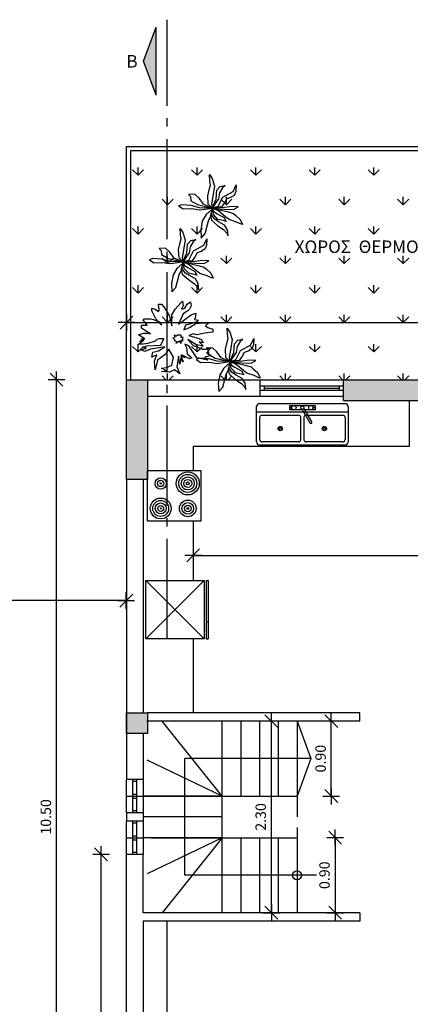
# Model space of a CAD drawing. Extents: x -7 to 59, y -495 to -271.
# Drawn here: x 15 to 20, y -383 to -371 of the extents above; entities that cross this region are included whole.
import ezdxf

# ---------------------------------------------------------------- set-up
doc = ezdxf.new("R2010")
doc.units = 0
doc.header["$MEASUREMENT"] = 0
doc.header["$PDMODE"] = 34
doc.linetypes.add('ACAD_ISO04W100', pattern=[30, 24, -3, 0, -3])
doc.linetypes.add('HIDDEN', pattern=[0.375, 0.25, -0.125])
for name, color, linetype in [('COLUMS', 4, 'Continuous'), ('details', 11, 'Continuous'), ('DIM', 3, 'Continuous'), ('DIMBLK', 3, 'Continuous'), ('dimension', 7, 'Continuous'), ('hatch', 255, 'Continuous'), ('koyfomata', 231, 'Continuous'), ('plants', 90, 'Continuous'), ('site 0.30', 241, 'Continuous'), ('STAIRS', 181, 'Continuous'), ('symbol-tomi', 220, 'Continuous'), ('text', 7, 'Continuous'), ('walls', 2, 'Continuous')]:
    doc.layers.add(name, color=color, linetype=linetype)
doc.styles.add('arial', font='txt')
doc.styles.add('arial bold', font='txt')
doc.dimstyles.new('CADWTICK', dxfattribs={"dimscale": 0.05, "dimtxt": 2.5, "dimasz": 0.08, "dimexe": 2, "dimexo": 0, "dimgap": 0.09, "dimtad": 0, "dimrnd": 0.001, "dimzin": 0, "dimdsep": 46, "dimtxsty": 'arial', "dimblk1": 'ARTDIMT', "dimblk2": 'ARTDIMT', "dimsah": 1, "dimcen": 0.09, "dimdle": 0.05, "dimse1": 1, "dimse2": 1, "dimclrd": 7, "dimadec": 0, "dimazin": 0, "dimtfac": 1, "dimtmove": 0, "dimatfit": 3, "dimldrblk": 'ARTDIMT', "dimfxl": 0, "dimtvp": 0.9999, "dimtolj": 1, "dimtzin": 0, "dimarcsym": 0})

# ---------------------------------------------------------------- blocks, each defined once
blk = doc.blocks.new('ARTDIMT')
at = {"layer": 'DIM'}
for p, q in [((-25, 0), (25, 0)), ((0, -25), (0, 25))]:
    blk.add_line(p, q, dxfattribs=at)
at = {"layer": 'DIMBLK'}
blk.add_line((-19.4, -19.4), (19.4, 19.4), dxfattribs=at)
blk = doc.blocks.new('*D55')
at = {"layer": 'Defpoints', "color": 0}
for p in [(15.519, -375.15), (16.357, -375.15), (16.357, -385.65)]:
    blk.add_point(p, dxfattribs=at)
at = {"layer": 'dimension', "color": 7, "lineweight": -2}
blk.add_line((15.519, -385.646), (15.519, -375.154), dxfattribs=at)
at = {"layer": 'dimension', "color": 7, "lineweight": -2, "xscale": 0.004, "yscale": 0.004, "zscale": 0.004}
for p, rotation in [((15.519, -375.15), 90), ((15.519, -385.65), 270)]:
    blk.add_blockref('ARTDIMT', p, dxfattribs=dict(at, rotation=rotation))
at = {"layer": 'dimension', "color": 0, "insert": (15.392, -380.4), "char_height": 0.125, "attachment_point": 5, "rotation": 90, "style": 'arial'}
blk.add_mtext('\\A1;10.50', dxfattribs=at)
blk = doc.blocks.new('*D56')
at = {"layer": 'Defpoints', "color": 0}
for p in [(18.407, -380.65), (18.407, -381.55), (18.865, -381.55)]:
    blk.add_point(p, dxfattribs=at)
at = {"layer": 'hatch', "color": 7, "lineweight": -2}
blk.add_line((18.865, -380.654), (18.865, -381.546), dxfattribs=at)
at = {"layer": 'hatch', "color": 7, "lineweight": -2, "xscale": 0.004, "yscale": 0.004, "zscale": 0.004}
for p, rotation in [((18.865, -380.65), 90), ((18.865, -381.55), 270)]:
    blk.add_blockref('ARTDIMT', p, dxfattribs=dict(at, rotation=rotation))
at = {"layer": 'hatch', "color": 0, "insert": (18.737, -381.1), "char_height": 0.125, "attachment_point": 5, "rotation": 90, "style": 'arial'}
blk.add_mtext('\\A1;0.90', dxfattribs=at)
blk = doc.blocks.new('*D57')
at = {"layer": 'Defpoints', "color": 0}
for p in [(17.629, -379.25), (18.099, -379.25), (17.732, -381.55)]:
    blk.add_point(p, dxfattribs=at)
at = {"layer": 'dimension', "color": 7, "lineweight": -2}
blk.add_line((18.099, -381.546), (18.099, -379.254), dxfattribs=at)
at = {"layer": 'dimension', "color": 7, "lineweight": -2, "xscale": 0.004, "yscale": 0.004, "zscale": 0.004}
for p, rotation in [((18.099, -379.25), 90), ((18.099, -381.55), 270)]:
    blk.add_blockref('ARTDIMT', p, dxfattribs=dict(at, rotation=rotation))
at = {"layer": 'dimension', "color": 0, "insert": (17.971, -380.4), "char_height": 0.125, "attachment_point": 5, "rotation": 90, "style": 'arial'}
blk.add_mtext('\\A1;2.30', dxfattribs=at)
blk = doc.blocks.new('*D60')
at = {"layer": 'Defpoints', "color": 0}
for p in [(4.93, -377.802), (4.93, -377.802), (16.357, -377.802)]:
    blk.add_point(p, dxfattribs=at)
at = {"layer": 'dimension', "color": 7, "lineweight": -2}
blk.add_line((16.353, -377.802), (4.934, -377.802), dxfattribs=at)
at = {"layer": 'dimension', "color": 7, "lineweight": -2, "xscale": 0.004, "yscale": 0.004, "zscale": 0.004, "rotation": 180}
blk.add_blockref('ARTDIMT', (4.93, -377.802), dxfattribs=at)
at = {"layer": 'dimension', "color": 7, "lineweight": -2, "xscale": 0.004, "yscale": 0.004, "zscale": 0.004}
blk.add_blockref('ARTDIMT', (16.357, -377.802), dxfattribs=at)
at = {"layer": 'dimension', "color": 0, "insert": (10.643, -377.674), "char_height": 0.125, "attachment_point": 5, "style": 'arial'}
blk.add_mtext('\\A1;11.43', dxfattribs=at)
blk = doc.blocks.new('Faucet - kit sink top')
for p, q in [((-5.5, -0.75), (-5.5, -1.25)), ((-4.94278, -0.75), (-5.5, -0.75)), ((-5.5, -1.25), (-4.94278, -1.25)), ((-0.14775, -1.7441), (3.56698, -8.1782)), ((4.43301, -7.6782), (0.71828, -1.2441)), ((4.94278, -0.75), (5.5, -0.75)), ((5.5, -1.25), (4.94278, -1.25)), ((5.5, -0.75), (5.5, -1.25))]:
    blk.add_line(p, q)
blk.add_lwpolyline([(-0.00587, -2), (-6, -2), (-6, 0), (6, 0), (6, -2), (1.15195, -2)])
for centre, radius in [((-4, -1), 1), ((4, -1), 1), ((0, -1), 0.75)]:
    blk.add_circle(centre, radius)
blk.add_arc((4, -7.9282), 0.5, 210, 30)
blk = doc.blocks.new('SINK')
for p, q in [((-0.55, -0.102), (0.55, -0.102)), ((-0.019, -0.436), (-0.019, -0.166)), ((0.019, -0.166), (0.019, -0.436))]:
    blk.add_line(p, q)
for points in [[(-0.512, 0), (0.512, 0)], [(-0.55, -0.462), (-0.55, -0.038)], [(0.55, -0.038), (0.55, -0.462)], [(-0.512, -0.436), (-0.512, -0.166)], [(-0.486, -0.141), (-0.045, -0.141)], [(0.045, -0.141), (0.486, -0.141)], [(0.512, -0.166), (0.512, -0.436)], [(-0.045, -0.462), (-0.486, -0.462)], [(0.486, -0.462), (0.045, -0.462)], [(0.512, -0.5), (-0.512, -0.5)]]:
    blk.add_lwpolyline(points)
for centre, radius in [((-0.265, -0.301), 0.0256), ((-0.265, -0.301), 0.0128), ((0.265, -0.301), 0.0256), ((0.265, -0.301), 0.0128)]:
    blk.add_circle(centre, radius)
for centre, radius, start, end in [((-0.512, -0.038), 0.0383, 90, 180), ((0.512, -0.038), 0.0383, 0, 90), ((-0.486, -0.166), 0.0256, 90, 180), ((-0.045, -0.166), 0.0256, 0, 90), ((0.045, -0.166), 0.0256, 90, 180), ((0.486, -0.166), 0.0256, 0, 90), ((-0.512, -0.462), 0.0383, 180, 270), ((-0.486, -0.436), 0.0256, 180, 270), ((-0.045, -0.436), 0.0256, 270, 0), ((0.045, -0.436), 0.0256, 180, 270), ((0.486, -0.436), 0.0256, 270, 0), ((0.512, -0.462), 0.0383, 270, 0)]:
    blk.add_arc(centre, radius, start, end)
at = {"xscale": 0.02536900140668763, "yscale": 0.02536900140668763, "zscale": 0.02536900140668709}
blk.add_blockref('Faucet - kit sink top', (0, -0.026), dxfattribs=at)
blk = doc.blocks.new('STOVE')
blk.add_lwpolyline([(-0.3, -0.65), (0.3, -0.65), (0.3, 0), (-0.3, 0)], close=True)
for centre, radius in [((-0.15, -0.1625), 0.1382), ((-0.15, -0.1625), 0.1082), ((-0.15, -0.1625), 0.0782), ((-0.15, -0.1625), 0.0482), ((0.15, -0.1625), 0.0998), ((0.15, -0.1625), 0.0698), ((-0.15, -0.1625), 0.0182), ((0.15, -0.1625), 0.0398), ((0.15, -0.1625), 0.00979), ((-0.15, -0.4875), 0.0684), ((-0.15, -0.4875), 0.0384), ((0.15, -0.4875), 0.1253), ((0.15, -0.4875), 0.0953), ((0.15, -0.4875), 0.0653), ((0.15, -0.4875), 0.0353), ((-0.15, -0.4875), 0.00845), ((0.15, -0.4875), 0.00527)]:
    blk.add_circle(centre, radius)
blk = doc.blocks.new('Treer')
for p, q in [((-1.92, 5.52), (-2.04, 4.92)), ((-2.04, 4.92), (-1.8, 4.44)), ((-1.44, 5.16), (-1.92, 5.52)), ((-1.8, 4.44), (-1.56, 4.2)), ((-1.08, 4.56), (-1.44, 5.16)), ((-0.6, 4.44), (-1.08, 4.56)), ((-0.72, 5.64), (-0.84, 4.92)), ((-0.84, 4.92), (-0.6, 4.44)), ((-0.48, 5.4), (-0.72, 5.64)), ((0.36, 4.44), (-0.48, 5.4)), ((0.84, 3.6), (0.36, 4.44)), ((2.04, 4.8), (1.56, 3.96)), ((2.4, 5.16), (2.04, 4.8)), ((2.88, 5.16), (2.4, 5.16)), ((2.76, 4.32), (2.88, 5.16)), ((3.36, 4.44), (2.88, 4.08)), ((3.84, 4.56), (3.36, 4.44)), ((3.84, 4.2), (3.84, 4.56)), ((-2.04, 3.6), (-2.76, 3.84)), ((-2.76, 3.84), (-2.64, 3.12)), ((-2.64, 3.12), (-2.52, 2.88)), ((-1.08, 2.88), (-2.04, 3.6)), ((-1.56, 4.2), (-0.84, 3.72)), ((-0.84, 3.72), (-0.12, 2.16)), ((0.84, 2.52), (0.84, 3.6)), ((1.2, 3.36), (0.84, 1.92)), ((1.56, 3.96), (1.2, 3.36)), ((2.4, 2.04), (3.24, 3)), ((2.88, 4.08), (2.76, 4.32)), ((3.24, 3), (3.84, 4.2)), ((4.08, 3), (3.6, 2.88)), ((5.04, 3), (4.08, 3)), ((5.16, 2.76), (5.04, 3)), ((-4.56, 1.68), (-5.28, 1.44)), ((-3.72, 2.4), (-4.68, 2.4)), ((-4.68, 2.4), (-4.2, 1.92)), ((-4.2, 1.92), (-4.56, 1.68)), ((-2.76, 2.28), (-3.72, 2.4)), ((-2.52, 2.88), (-3.12, 2.76)), ((-3.12, 2.76), (-2.88, 2.52)), ((-2.88, 2.52), (-2.16, 2.28)), ((-1.8, 1.68), (-2.76, 2.28)), ((-2.16, 2.28), (-1.2, 2.04)), ((-0.96, 1.32), (-1.8, 1.68)), ((-1.2, 2.04), (-0.96, 1.32)), ((-0.12, 2.16), (-1.08, 2.88)), ((0.84, 1.92), (0.84, 2.52)), ((2.76, 2.52), (2.4, 2.04)), ((3.6, 2.88), (2.76, 2.52)), ((4.56, 2.04), (4.8, 2.4)), ((5.28, 2.04), (4.56, 2.04)), ((4.8, 2.4), (5.16, 2.76)), ((4.8, 1.2), (5.4, 1.56)), ((5.4, 2.04), (5.28, 2.04)), ((5.4, 1.56), (5.4, 2.04)), ((-5.28, 1.44), (-5.28, 0.96)), ((-5.28, 0.96), (-4.08, 0.84)), ((-4.08, 0.84), (-2.88, 0.6)), ((-2.88, 0.12), (-3.6, -0.12)), ((-2.88, 0.6), (-2.4, 0.72)), ((-1.68, 0.48), (-2.88, 0.12)), ((-2.4, 0.72), (-1.68, 0.48)), ((-0.48, 0.24), (-0.84, 0.24)), ((-0.84, 0.24), (-0.72, 0.12)), ((-0.72, 0.12), (-0.72, -0.36)), ((0, 0.6), (-0.48, 0.6)), ((-0.48, 0.6), (-0.48, 0.24)), ((0.24, 0.36), (0, 0.6)), ((0.48, 0.6), (0.24, 0.36)), ((0.36, 0.24), (0.48, 0.6)), ((0.72, 0.12), (0.36, 0.24)), ((0.36, -0.24), (0.72, 0.12)), ((2.04, 0), (2.76, 0)), ((2.52, -0.96), (2.04, 0)), ((2.76, 0), (3.12, -0.12)), ((4.08, 0.72), (4.8, 1.2)), ((4.56, 0.84), (4.08, 0.72)), ((5.04, 0.84), (4.56, 0.84)), ((4.92, 0), (5.88, 0.6)), ((5.4, 0), (4.92, 0)), ((5.4, 0.72), (5.04, 0.84)), ((5.04, -0.24), (5.4, 0)), ((5.88, 0.6), (5.4, 0.72)), ((-4.2, -1.56), (-4.92, -1.32)), ((-4.92, -1.32), (-4.32, -2.16)), ((-3.6, -0.12), (-3.84, -0.6)), ((-3.84, -0.6), (-3.24, -0.48)), ((-3.24, -0.48), (-3.84, -1.08)), ((-3.84, -1.08), (-2.88, -0.96)), ((-2.28, -0.96), (-3.72, -1.56)), ((-2.88, -0.96), (-1.56, -0.12)), ((-2.88, -2.88), (-1.68, -1.08)), ((-1.56, -0.12), (-2.28, -0.96)), ((-1.68, -1.08), (-1.08, -0.84)), ((-1.32, -1.32), (-1.44, -2.28)), ((-1.08, -0.84), (-1.32, -1.32)), ((-0.72, -0.36), (-0.48, -0.24)), ((-0.48, -0.24), (-0.48, -0.72)), ((-0.48, -0.72), (-0.36, -0.36)), ((-0.36, -0.36), (0.24, -0.72)), ((0, -0.48), (0.48, -0.36)), ((0.24, -0.72), (0, -0.48)), ((0.48, -0.36), (0.36, -0.24)), ((2.88, -1.8), (1.92, -1.2)), ((1.92, -1.2), (4.08, -1.56)), ((4.68, -1.08), (2.52, -0.96)), ((3.12, -0.12), (3.36, -0.36)), ((3.36, -0.36), (4.44, -0.72)), ((4.44, -0.72), (5.16, -0.84)), ((5.16, -1.32), (4.68, -1.08)), ((4.68, -1.44), (5.16, -1.32)), ((5.52, -1.68), (4.68, -1.44)), ((5.52, -0.24), (5.04, -0.24)), ((5.16, -0.36), (5.52, -0.24)), ((5.64, -0.36), (5.16, -0.36)), ((5.16, -0.84), (5.88, -0.84)), ((5.4, -0.48), (5.64, -0.36)), ((5.88, -0.84), (5.4, -0.48)), ((-4.32, -2.16), (-5.04, -2.52)), ((-5.04, -2.52), (-4.08, -2.76)), ((-4.08, -2.76), (-4.56, -3.24)), ((-4.56, -3.24), (-2.88, -2.88)), ((-3.72, -1.56), (-4.2, -1.56)), ((-1.44, -2.28), (-2.16, -2.88)), ((-2.16, -2.88), (-1.8, -3)), ((-1.8, -3), (-0.6, -2.4)), ((-0.6, -2.4), (-1.08, -2.88)), ((-1.08, -2.88), (-0.48, -2.52)), ((-0.48, -2.52), (-0.84, -3.48)), ((-0.84, -3.48), (-0.48, -2.88)), ((-0.48, -2.88), (-0.36, -3.84)), ((-0.36, -3.84), (-0.12, -2.64)), ((-0.12, -2.64), (0.12, -4.2)), ((0.6, -2.76), (1.32, -1.56)), ((0.84, -3.96), (0.6, -2.76)), ((1.32, -1.56), (1.92, -2.4)), ((1.92, -2.4), (3, -3.24)), ((3.72, -2.04), (2.88, -1.8)), ((3.48, -3.36), (3.12, -2.4)), ((3.12, -2.4), (3.84, -2.76)), ((3.84, -2.76), (3.72, -2.04)), ((4.08, -1.56), (4.92, -1.92)), ((4.92, -1.92), (5.52, -1.68)), ((0.12, -4.2), (-0.36, -5.28)), ((1.68, -4.32), (0.84, -3.96)), ((2.4, -4.44), (1.68, -4.32)), ((3, -3.24), (3.36, -4.68)), ((3.36, -4.68), (3.48, -3.36)), ((-0.36, -5.28), (0.48, -4.68)), ((0.48, -4.68), (1.2, -5.04)), ((1.2, -5.04), (2.4, -4.92)), ((1.68, -4.8), (2.4, -4.44)), ((2.4, -4.92), (1.68, -4.8))]:
    blk.add_line(p, q)
blk = doc.blocks.new('Treeq')
for p, q in [((0.21, 6.01), (-0.27, 5.27)), ((0.21, 4.9), (0.21, 6.01)), ((-4.45, 3.94), (-4.38, 2.76)), ((-3.86, 2.8), (-4.45, 3.94)), ((-2.52, 3.9), (-2, 3.5)), ((-1.59, 3.76), (-2.52, 3.9)), ((-1, 3.13), (-1.59, 3.76)), ((-0.27, 5.27), (-0.58, 3.9)), ((-0.58, 3.9), (-0.21, 2.06)), ((0.11, 4.13), (0.21, 4.9)), ((0.31, 3.5), (0.11, 4.13)), ((-4.38, 2.76), (-4.03, 2.06)), ((-4.03, 2.06), (-3.34, 1.72)), ((-1.96, 1.87), (-3.86, 2.8)), ((-2, 3.5), (-1.41, 2.65)), ((-1.1, 0.28), (-1.96, 1.87)), ((-1.41, 2.65), (-1.17, 1.58)), ((-0.76, 1.58), (-1, 3.13)), ((-0.21, 2.06), (0.07, 0.73)), ((0.66, 2.24), (0.31, 3.5)), ((0.66, 0.76), (0.66, 2.24)), ((1.5, 0.75), (2.25, 1.88)), ((2.25, 1.88), (3, 2.62)), ((3, 2.62), (4.12, 2.62)), ((4.12, 2.62), (3.75, 2.25)), ((3.75, 2.25), (3.75, 1.5)), ((-4.62, -0.01), (-3.59, 0.1)), ((-3.59, 0.1), (-2.17, -0.01)), ((-3.34, 1.72), (-2.62, 1.5)), ((-2.62, 1.5), (-2.21, 0.84)), ((0, 0), (-2.62, -0.75)), ((-2.21, 0.84), (-1.69, 0.13)), ((-2.17, -0.01), (0, 0)), ((0, 0), (-2.14, -0.31)), ((-1.69, 0.13), (0, 0)), ((-1.17, 1.58), (0, 0)), ((0, 0), (-1.1, 0.28)), ((-1.07, -0.57), (0, 0)), ((0, 0), (-0.76, 1.58)), ((0, 0), (-0.27, -0.64)), ((-0.17, -1.16), (0, 0)), ((0, 0), (0.66, 0.76)), ((2.62, 0.75), (0, 0)), ((0, 0), (1.5, 0.75)), ((0.07, 0.73), (0, 0)), ((0, 0), (2.24, 0.17)), ((2.31, -0.2), (0, 0)), ((0, 0), (0.38, -1.31)), ((2.24, 0.17), (3.76, 0.65)), ((3.66, 0.1), (2.31, -0.2)), ((3.75, 1.5), (2.62, 0.75)), ((5.18, 0.1), (3.66, 0.1)), ((3.76, 0.65), (5.38, 0.87)), ((5.97, 0.69), (5.18, 0.1)), ((5.38, 0.87), (5.97, 0.69)), ((-4.12, -1.5), (-4.88, -2.25)), ((-3.79, -0.46), (-4.62, -0.01)), ((-3.75, -1.12), (-4.12, -1.5)), ((-2.14, -0.31), (-3.79, -0.46)), ((-2.62, -0.75), (-3.75, -1.12)), ((-2.93, -2.19), (-2.34, -1.71)), ((-2.34, -1.71), (-1.07, -0.57)), ((-0.83, -1.05), (-2.07, -1.79)), ((-0.93, -2.08), (-0.55, -1.64)), ((-0.27, -0.64), (-0.83, -1.05)), ((-0.55, -1.64), (-0.17, -1.16)), ((-0.34, -2.01), (0.21, -1.2)), ((0.11, -0.27), (1.12, -1.12)), ((0.21, -1.2), (0.11, -0.27)), ((0.38, -1.31), (0.21, -2.16)), ((0.75, -2.25), (0.38, -1.5)), ((1.12, -1.12), (1.88, -2.25)), ((-4.88, -2.25), (-5.24, -3.19)), ((-5.24, -3.19), (-4.93, -3.08)), ((-4.93, -3.08), (-4.21, -2.71)), ((-4.21, -2.71), (-2.93, -2.19)), ((-2.55, -4), (-2.07, -3.15)), ((-2.07, -1.79), (-2.38, -2.49)), ((-2.38, -2.49), (-1.9, -2.34)), ((-2.07, -3.15), (-1.03, -2.49)), ((-1.9, -2.34), (-0.93, -2.08)), ((-0.76, -3.15), (-1.9, -4)), ((-1.03, -2.49), (-0.34, -2.01)), ((0.21, -2.16), (-0.76, -3.15)), ((1.12, -3.38), (0.75, -2.25)), ((1.5, -4.5), (1.12, -3.38)), ((1.88, -2.25), (2.25, -3.75)), ((-2.59, -5.11), (-2.55, -4)), ((-2.38, -4.6), (-2.59, -5.11)), ((-1.9, -4), (-2.38, -4.6)), ((2.25, -5.25), (1.5, -4.5)), ((2.25, -3.75), (2.25, -5.25))]:
    blk.add_line(p, q)
blk = doc.blocks.new('*D63')
at = {"layer": 'Defpoints', "color": 0}
for p in [(24.16, -374.465), (16.36, -381.079), (24.16, -381.079)]:
    blk.add_point(p, dxfattribs=at)
at = {"layer": 'dimension', "color": 7, "lineweight": -2}
blk.add_line((16.364, -374.465), (24.156, -374.465), dxfattribs=at)
at = {"layer": 'dimension', "color": 7, "lineweight": -2, "xscale": 0.004, "yscale": 0.004, "zscale": 0.004, "rotation": 180}
blk.add_blockref('ARTDIMT', (16.36, -374.465), dxfattribs=at)
at = {"layer": 'dimension', "color": 7, "lineweight": -2, "xscale": 0.004, "yscale": 0.004, "zscale": 0.004}
blk.add_blockref('ARTDIMT', (24.16, -374.465), dxfattribs=at)
at = {"layer": 'dimension', "color": 0, "insert": (20.26, -374.337), "char_height": 0.125, "attachment_point": 5, "style": 'arial'}
blk.add_mtext('\\A1;7.80', dxfattribs=at)
blk = doc.blocks.new('*D64')
at = {"layer": 'Defpoints', "color": 0}
for p in [(16.36, -375.15), (16.36, -385.65), (25.277, -385.65)]:
    blk.add_point(p, dxfattribs=at)
at = {"layer": 'dimension', "color": 7, "lineweight": -2}
blk.add_line((25.277, -375.154), (25.277, -385.646), dxfattribs=at)
at = {"layer": 'dimension', "color": 7, "lineweight": -2, "xscale": 0.004, "yscale": 0.004, "zscale": 0.004}
for p, rotation in [((25.277, -375.15), 90), ((25.277, -385.65), 270)]:
    blk.add_blockref('ARTDIMT', p, dxfattribs=dict(at, rotation=rotation))
at = {"layer": 'dimension', "color": 0, "insert": (25.149, -380.4), "char_height": 0.125, "attachment_point": 5, "rotation": 90, "style": 'arial'}
blk.add_mtext('\\A1;10.50', dxfattribs=at)
blk = doc.blocks.new('*D70')
at = {"layer": 'Defpoints', "color": 0}
for p in [(17.16, -376.789), (23.96, -376.789), (23.96, -377.26)]:
    blk.add_point(p, dxfattribs=at)
at = {"layer": 'dimension', "color": 7, "lineweight": -2}
blk.add_line((17.164, -377.26), (23.956, -377.26), dxfattribs=at)
at = {"layer": 'dimension', "color": 7, "lineweight": -2, "xscale": 0.004, "yscale": 0.004, "zscale": 0.004, "rotation": 180}
blk.add_blockref('ARTDIMT', (17.16, -377.26), dxfattribs=at)
at = {"layer": 'dimension', "color": 7, "lineweight": -2, "xscale": 0.004, "yscale": 0.004, "zscale": 0.004}
blk.add_blockref('ARTDIMT', (23.96, -377.26), dxfattribs=at)
at = {"layer": 'dimension', "color": 0, "insert": (20.56, -377.132), "char_height": 0.125, "attachment_point": 5, "style": 'arial'}
blk.add_mtext('\\A1;6.80', dxfattribs=at)
blk = doc.blocks.new('*D71')
at = {"layer": 'Defpoints', "color": 0}
for p in [(19.186, -372.4), (21.515, -372.4), (19.186, -375.15)]:
    blk.add_point(p, dxfattribs=at)
at = {"layer": 'dimension', "color": 7, "lineweight": -2}
blk.add_line((21.515, -375.146), (21.515, -372.404), dxfattribs=at)
at = {"layer": 'dimension', "color": 7, "lineweight": -2, "xscale": 0.004, "yscale": 0.004, "zscale": 0.004}
for p, rotation in [((21.515, -372.4), 90), ((21.515, -375.15), 270)]:
    blk.add_blockref('ARTDIMT', p, dxfattribs=dict(at, rotation=rotation))
at = {"layer": 'dimension', "color": 0, "insert": (21.387, -373.775), "char_height": 0.125, "attachment_point": 5, "rotation": 90, "style": 'arial'}
blk.add_mtext('\\A1;2.75', dxfattribs=at)
blk = doc.blocks.new('*D72')
at = {"layer": 'Defpoints', "color": 0}
for p in [(17.16, -379.25), (18.818, -379.25), (17.16, -380.15)]:
    blk.add_point(p, dxfattribs=at)
at = {"layer": 'hatch', "color": 7, "lineweight": -2}
blk.add_line((18.818, -380.146), (18.818, -379.254), dxfattribs=at)
at = {"layer": 'hatch', "color": 7, "lineweight": -2, "xscale": 0.004, "yscale": 0.004, "zscale": 0.004}
for p, rotation in [((18.818, -379.25), 90), ((18.818, -380.15), 270)]:
    blk.add_blockref('ARTDIMT', p, dxfattribs=dict(at, rotation=rotation))
at = {"layer": 'hatch', "color": 0, "insert": (18.69, -379.7), "char_height": 0.125, "attachment_point": 5, "rotation": 90, "style": 'arial'}
blk.add_mtext('\\A1;0.90', dxfattribs=at)
blk = doc.blocks.new('*D147')
at = {"layer": 'Defpoints', "color": 0}
for p in [(16.054, -380.85), (16.357, -380.85), (16.357, -385.65)]:
    blk.add_point(p, dxfattribs=at)
at = {"layer": 'dimension', "color": 7, "lineweight": -2}
blk.add_line((16.054, -385.646), (16.054, -380.854), dxfattribs=at)
at = {"layer": 'dimension', "color": 7, "lineweight": -2, "xscale": 0.004, "yscale": 0.004, "zscale": 0.004}
for p, rotation in [((16.054, -380.85), 90), ((16.054, -385.65), 270)]:
    blk.add_blockref('ARTDIMT', p, dxfattribs=dict(at, rotation=rotation))
at = {"layer": 'dimension', "color": 0, "insert": (15.926, -383.25), "char_height": 0.125, "attachment_point": 5, "rotation": 90, "style": 'arial'}
blk.add_mtext('\\A1;4.80', dxfattribs=at)

msp = doc.modelspace()

# ---------------------------------------------------------------- hatches: boundary and pattern name
at = {"layer": 'dimension'}
h = msp.add_hatch(dxfattribs=at)
h.set_pattern_fill('GRASS', color=256, scale=0.5, style=0)
h.set_pattern_definition([(90, (298.98804, -187.08078), (-0.3535534, 0.3535534), [0.09375, -0.6133568]), (45, (298.98804, -187.0808), (-0.3535534, 0.3535534), [0.09375, -0.40625]), (135, (298.98804, -187.0808), (-0.3535534, -0.3535534), [0.09375, -0.40625])])
h.paths.add_polyline_path([(24.11, -372.4), (16.41, -372.4), (16.41, -375.15), (24.11, -375.15)])
h.paths.add_polyline_path([(20.067, -374.242), (20.453, -374.242), (20.453, -374.432), (20.067, -374.432)], flags=24)
h = msp.add_hatch(color=256, dxfattribs=at)
h.paths.add_polyline_path([(16.61, -375.15), (16.36, -375.15), (16.36, -376.35), (16.608, -376.35), (16.608, -376.246), (16.61, -376.246)])
h.paths.add_polyline_path([(22.423, -375.15), (18.965, -375.15), (18.965, -375.4), (22.423, -375.4)])
h.paths.add_polyline_path([(16.61, -379.15), (16.36, -379.15), (16.36, -379.4), (16.61, -379.4)])
h.paths.add_polyline_path([(24.16, -375.15), (23.91, -375.15), (23.91, -376.35), (24.16, -376.35)])
at = {"layer": 'symbol-tomi'}
msp.add_hatch(color=256, dxfattribs=at).paths.add_polyline_path([(16.714, -371.735), (16.714, -370.919), (16.564, -371.327)])

# ---------------------------------------------------------------- linework, layer by layer
at = {"layer": 'COLUMS'}
for p, q in [((18.965, -375.4), (18.965, -375.15)), ((18.965, -375.15), (22.423, -375.15)), ((18.965, -375.4), (22.423, -375.4))]:
    msp.add_line(p, q, dxfattribs=at)
for points in [[(16.36, -375.15), (16.61, -375.15), (16.61, -376.35), (16.36, -376.35), (16.36, -375.15)], [(16.36, -379.15), (16.61, -379.15), (16.61, -379.4), (16.36, -379.4), (16.36, -379.15)]]:
    msp.add_lwpolyline(points, dxfattribs=at)
at = {"layer": 'details'}
for p, q in [((18.407, -379.25), (18.573, -379.7)), ((18.573, -379.7), (17.06, -379.7)), ((17.06, -381.1), (17.06, -379.7)), ((18.573, -379.7), (18.407, -380.15)), ((18.641, -381.1), (17.06, -381.1))]:
    msp.add_line(p, q, dxfattribs=at)
at = {"layer": 'details', "linetype": 'HIDDEN'}
msp.add_line((18.407, -380.15), (18.407, -380.65), dxfattribs=at)
at = {"layer": 'details'}
msp.add_circle((18.407, -381.1), 0.0535, dxfattribs=at)
at = {"layer": 'dimension'}
for p, q in [((19.759, -375.95), (19.759, -375.4)), ((17.16, -375.95), (19.759, -375.95)), ((17.16, -375.95), (17.16, -376.246)), ((17.16, -376.846), (17.16, -377.561)), ((16.592, -377.561), (17.292, -377.561)), ((16.592, -378.261), (16.592, -377.561)), ((17.292, -377.561), (16.592, -378.261)), ((16.592, -377.561), (17.292, -378.261)), ((17.292, -377.561), (17.292, -378.261)), ((17.317, -377.561), (17.317, -378.261)), ((17.317, -377.561), (17.342, -377.561)), ((17.342, -377.561), (17.342, -378.261)), ((17.342, -378.06), (17.317, -378.06)), ((17.292, -378.261), (16.592, -378.261)), ((17.16, -378.261), (17.16, -379.15)), ((17.317, -378.261), (17.342, -378.261))]:
    msp.add_line(p, q, dxfattribs=at)
at = {"layer": 'koyfomata'}
for p, q in [((17.965, -375.15), (18.965, -375.15)), ((17.965, -375.225), (18.965, -375.225)), ((17.965, -375.275), (18.965, -375.275)), ((18.015, -375.275), (18.015, -375.225)), ((18.015, -375.25), (18.915, -375.25)), ((18.915, -375.275), (18.915, -375.225)), ((17.965, -375.35), (18.965, -375.35)), ((16.36, -380.35), (16.36, -379.95)), ((16.435, -380.35), (16.435, -379.95)), ((16.485, -380.35), (16.485, -379.95)), ((16.56, -379.95), (16.56, -380.35)), ((16.485, -379.975), (16.435, -379.975)), ((16.36, -380.15), (16.56, -380.15)), ((16.435, -380.125), (16.485, -380.125)), ((16.435, -380.175), (16.485, -380.175)), ((16.485, -380.325), (16.435, -380.325)), ((16.36, -380.85), (16.36, -380.45)), ((16.435, -380.85), (16.435, -380.45)), ((16.485, -380.475), (16.435, -380.475)), ((16.485, -380.85), (16.485, -380.45)), ((16.56, -380.45), (16.56, -380.85)), ((16.36, -380.65), (16.56, -380.65)), ((16.435, -380.625), (16.485, -380.625)), ((16.435, -380.675), (16.485, -380.675)), ((16.485, -380.825), (16.435, -380.825))]:
    msp.add_line(p, q, dxfattribs=at)
at = {"layer": 'site 0.30'}
for p, q in [((16.36, -372.35), (24.16, -372.35)), ((16.36, -375.15), (16.36, -372.35)), ((16.41, -372.4), (24.11, -372.4)), ((16.41, -375.15), (16.41, -372.4))]:
    msp.add_line(p, q, dxfattribs=at)
at = {"layer": 'STAIRS', "ltscale": 0.1}
for p, q in [((17.507, -380.15), (16.787, -379.25)), ((17.507, -380.15), (17.507, -379.25)), ((17.732, -379.25), (17.732, -380.15)), ((17.957, -379.25), (17.957, -380.15)), ((18.182, -379.25), (18.182, -380.15)), ((18.407, -379.25), (18.407, -380.15)), ((17.507, -380.15), (16.607, -379.718)), ((17.507, -380.9), (17.507, -379.9)), ((16.56, -380.15), (18.36, -380.15)), ((17.46, -380.15), (16.56, -380.15)), ((16.607, -380.15), (18.407, -380.15)), ((17.507, -380.15), (16.607, -380.15)), ((17.46, -380.4), (16.56, -380.4)), ((17.507, -380.4), (16.607, -380.4)), ((17.46, -380.65), (16.56, -380.65)), ((17.46, -380.65), (16.56, -380.65)), ((17.507, -380.65), (16.607, -380.65)), ((17.507, -380.65), (16.607, -380.65)), ((17.507, -380.65), (16.607, -381.082)), ((16.657, -380.65), (18.407, -380.65)), ((17.507, -380.65), (16.787, -381.55)), ((17.507, -381.55), (17.507, -380.65)), ((17.732, -380.65), (17.732, -381.55)), ((17.957, -380.65), (17.957, -381.55)), ((18.182, -380.65), (18.182, -381.55)), ((18.407, -380.65), (18.407, -381.55))]:
    msp.add_line(p, q, dxfattribs=at)
at = {"layer": 'symbol-tomi', "linetype": 'ACAD_ISO04W100', "ltscale": 0.05}
for p, q in [((16.847, -378.261), (16.847, -370.828)), ((16.847, -390.842), (16.847, -381.55))]:
    msp.add_line(p, q, dxfattribs=at)
at = {"layer": 'symbol-tomi'}
for p, q in [((16.564, -371.327), (16.714, -370.919)), ((16.714, -371.735), (16.714, -370.919)), ((16.714, -371.735), (16.564, -371.327))]:
    msp.add_line(p, q, dxfattribs=at)
at = {"layer": 'walls'}
for p, q in [((16.61, -375.15), (17.965, -375.15)), ((17.965, -375.35), (17.965, -375.15)), ((18.245, -375.15), (18.288, -375.15)), ((16.61, -375.35), (17.965, -375.35)), ((16.36, -376.35), (16.36, -379.95)), ((16.56, -376.35), (16.56, -379.15)), ((19.16, -379.15), (16.61, -379.15)), ((19.16, -379.25), (19.16, -379.15)), ((19.154, -379.25), (16.603, -379.25)), ((19.16, -379.25), (16.61, -379.25)), ((16.56, -379.4), (16.56, -379.95)), ((16.56, -379.95), (16.36, -379.95)), ((16.56, -380.35), (16.36, -380.35)), ((16.36, -380.35), (16.36, -380.45)), ((16.56, -380.35), (16.56, -380.45)), ((16.56, -380.45), (16.36, -380.45)), ((16.56, -380.85), (16.36, -380.85)), ((16.36, -385.65), (16.36, -380.85)), ((16.56, -381.55), (16.56, -380.85)), ((19.16, -381.55), (16.56, -381.55)), ((19.157, -381.55), (16.607, -381.55)), ((19.16, -381.55), (19.16, -381.65)), ((19.16, -381.65), (16.56, -381.65)), ((16.56, -381.65), (16.56, -385.45))]:
    msp.add_line(p, q, dxfattribs=at)

# ---------------------------------------------------------------- block references
at = {"layer": 'dimension'}
msp.add_blockref('SINK', (18.471, -375.436), dxfattribs=at)
at = {"layer": 'dimension', "rotation": 270}
msp.add_blockref('STOVE', (17.258, -376.546), dxfattribs=at)
at = {"layer": 'plants', "xscale": -0.0671999999999436, "yscale": 0.06719999999995707, "zscale": 0.0672, "rotation": 2.784678129314155}
for p in [(17.389, -373.09), (17.037, -373.736), (17.601, -374.933)]:
    msp.add_blockref('Treeq', p, dxfattribs=at)
at = {"layer": 'plants', "xscale": -0.08000000000004093, "yscale": 0.07999999999998408, "zscale": 0.08000000000000002}
msp.add_blockref('Treer', (16.973, -374.658), dxfattribs=at)

# ---------------------------------------------------------------- texts
at = {"layer": 'text', "style": 'arial bold'}
for s, p in [('B', (16.359, -371.402)), ('ΧΩΡΟΣ  ΘΕΡΜΟΚΗΠΙΟΥ', (18.379, -373.629))]:
    msp.add_text(s, height=0.15, dxfattribs=at).set_placement(p)

# ---------------------------------------------------------------- dimensions: what is measured, and where the dimension line sits
at = {"layer": 'dimension'}
for base, p1, p2, picture, middle in [((21.515, -372.4), (19.186, -375.15), (19.186, -372.4), '*D71', (21.387, -373.775)), ((15.519, -375.15), (16.357, -385.65), (16.357, -375.15), '*D55', (15.392, -380.4)), ((25.277, -385.65), (16.36, -375.15), (16.36, -385.65), '*D64', (25.149, -380.4)), ((18.099, -379.25), (17.732, -381.55), (17.629, -379.25), '*D57', (17.971, -380.4)), ((16.054, -380.85), (16.357, -385.65), (16.357, -380.85), '*D147', (15.926, -383.25))]:
    dim = msp.add_linear_dim(base=base, p1=p1, p2=p2, angle=90, dimstyle='CADWTICK', dxfattribs=at)
    dim.commit()
    dim.dimension.update_dxf_attribs({"geometry": picture, "text_midpoint": middle})
for base, p1, p2, picture, middle in [((24.16, -374.465), (16.36, -381.079), (24.16, -381.079), '*D63', (20.26, -374.337)), ((23.96, -377.26), (17.16, -376.789), (23.96, -376.789), '*D70', (20.56, -377.132)), ((4.93, -377.802), (16.357, -377.802), (4.93, -377.802), '*D60', (10.643, -377.674))]:
    dim = msp.add_linear_dim(base=base, p1=p1, p2=p2, dimstyle='CADWTICK', dxfattribs=at)
    dim.commit()
    dim.dimension.update_dxf_attribs({"geometry": picture, "text_midpoint": middle})
at = {"layer": 'hatch'}
for base, p1, p2, picture, middle in [((18.818, -379.25), (17.16, -380.15), (17.16, -379.25), '*D72', (18.69, -379.7)), ((18.865, -381.55), (18.407, -380.65), (18.407, -381.55), '*D56', (18.737, -381.1))]:
    dim = msp.add_linear_dim(base=base, p1=p1, p2=p2, angle=90, dimstyle='CADWTICK', override={"dimtmove": 1}, dxfattribs=at)
    dim.commit()
    dim.dimension.update_dxf_attribs({"geometry": picture, "text_midpoint": middle})

doc.saveas('drawing.dxf')
